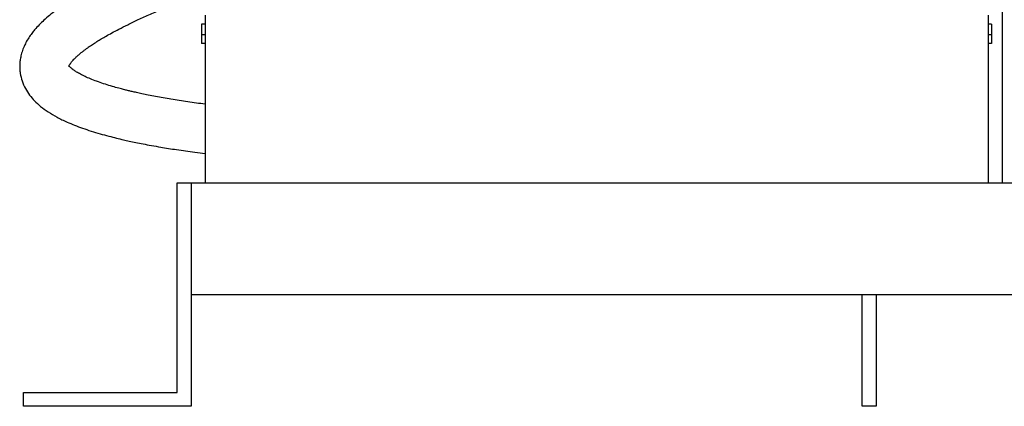
# Model space of a CAD drawing. Units: inches. Extents: x 0.1 to 22.1, y 0.1 to 17.1.
# Drawn here: x 8.3 to 10.1, y 3.5 to 4.2 of the extents above; entities that cross this region are included whole.
import ezdxf

# ---------------------------------------------------------------- set-up
doc = ezdxf.new("R2010")
doc.units = ezdxf.units.IN
doc.header["$MEASUREMENT"] = 0

msp = doc.modelspace()

# ---------------------------------------------------------------- linework, layer by layer
at = {"color": 7, "linetype": 'Continuous', "lineweight": 25}
for p, q in [((10.05970144, 4.32376822), (10.05970144, 3.9393682)), ((8.63470147, 4.23936822), (8.63470147, 3.9393682)), ((10.03470151, 4.23936822), (10.03470151, 3.9393682)), ((8.63470147, 4.22314558), (8.62845147, 4.22314558)), ((8.62845147, 4.22314558), (8.62845147, 4.20434559)), ((10.04095143, 4.22314558), (10.03470151, 4.22314558)), ((10.04095143, 4.22314558), (10.04095143, 4.20434559)), ((8.63470147, 4.20434559), (8.62845147, 4.20434559)), ((8.62845147, 4.20434559), (8.62845147, 4.18874557)), ((10.04095143, 4.20434559), (10.03470151, 4.20434559)), ((10.04095143, 4.20434559), (10.04095143, 4.18874557)), ((8.63470147, 4.18874557), (8.62845147, 4.18874557)), ((10.04095143, 4.18874557), (10.03470151, 4.18874557)), ((8.58470147, 3.9393682), (8.60970147, 3.9393682)), ((8.58470147, 3.56436821), (8.58470147, 3.9393682)), ((8.60970147, 3.9393682), (8.60970147, 3.53936821)), ((8.60970147, 3.9393682), (8.60970147, 3.73936821)), ((8.60970147, 3.9393682), (10.7722014, 3.9393682)), ((8.60970147, 3.73936821), (10.7722014, 3.73936821)), ((9.80970149, 3.53936821), (9.80970149, 3.73936821)), ((9.83470153, 3.73936821), (9.83470153, 3.53936821)), ((8.30970147, 3.53936821), (8.30970147, 3.56436821)), ((8.30970147, 3.56436821), (8.58470147, 3.56436821)), ((8.60970147, 3.53936821), (8.30970147, 3.53936821)), ((9.83470153, 3.53936821), (9.80970149, 3.53936821))]:
    msp.add_line(p, q, dxfattribs=at)
for points, knots in [([(9.1148235, 4.43508154), (9.09921582, 4.43507861), (9.06879692, 4.4350729), (9.02313307, 4.43391053), (8.97720193, 4.43160127), (8.92965042, 4.42791705), (8.88081255, 4.42268688), (8.83200939, 4.41590435), (8.78186774, 4.40727442), (8.73141845, 4.3967477), (8.68116022, 4.38424809), (8.63408601, 4.37063493), (8.59050322, 4.35627853), (8.55051026, 4.34150801), (8.51722968, 4.32796412), (8.48875857, 4.31535774), (8.46674385, 4.30521073), (8.44577321, 4.2949143), (8.42596299, 4.28451294), (8.40723975, 4.27392579), (8.38961544, 4.26309005), (8.37340646, 4.25210988), (8.35987017, 4.24186229), (8.34885657, 4.23253879), (8.33990822, 4.22408667), (8.33293365, 4.21666582), (8.32702988, 4.20963573), (8.32177224, 4.20263215), (8.31665296, 4.19470414), (8.31190137, 4.18579801), (8.30801414, 4.17638491), (8.30530244, 4.16702085), (8.30375338, 4.15841551), (8.30310142, 4.1503278), (8.30321466, 4.14267962), (8.30420413, 4.13338156), (8.30707033, 4.12137828), (8.31309281, 4.1077571), (8.32081274, 4.0959915), (8.32965082, 4.08574774), (8.34063949, 4.07568482), (8.35401789, 4.06592025), (8.36983313, 4.05657465), (8.38563897, 4.0488808), (8.40111222, 4.0423888), (8.41540971, 4.03703971), (8.43067903, 4.03191931), (8.44633982, 4.02718993), (8.46165128, 4.02298728), (8.47559876, 4.01946151), (8.48788162, 4.01656194), (8.4992424, 4.01402698), (8.5109776, 4.01154158), (8.52417407, 4.00889962), (8.53901027, 4.00610733), (8.55875497, 4.00262588), (8.58453897, 3.99851094), (8.6110855, 3.99466352), (8.62860175, 3.99257517), (8.63470147, 3.99184794)], [0, 0, 0, 0, 0.0232611483, 0.045335277, 0.0680741488, 0.0919219709, 0.1167626983, 0.1420580788, 0.1668374465, 0.1951887725, 0.2231270361, 0.2508364669, 0.2779939134, 0.3046399094, 0.3310053477, 0.3507182143, 0.3704582251, 0.3905857892, 0.4111813895, 0.4322442349, 0.4538239943, 0.4760675549, 0.497650376, 0.5143565374, 0.5301878442, 0.5453990296, 0.5552634339, 0.5669435144, 0.5804136591, 0.5938515312, 0.6084814278, 0.6214317269, 0.6324892991, 0.6425202373, 0.6525485356, 0.6625919662, 0.6800927184, 0.6979162294, 0.7157415277, 0.7336706044, 0.7527939621, 0.7734416813, 0.7947760755, 0.8166021129, 0.8311568538, 0.8456394849, 0.860059317, 0.8742960743, 0.8870212066, 0.8979192503, 0.907018829, 0.914692673, 0.9228833838, 0.9318901676, 0.9417201447, 0.9523854777, 0.9699813199, 0.9895465269, 1, 1, 1, 1]), ([(8.39071358, 4.14733044), (8.39071521, 4.14730505), (8.3907204, 4.14722423), (8.39098306, 4.14799169), (8.39162729, 4.1493018), (8.39256578, 4.15090934), (8.39360341, 4.15249277), (8.3950561, 4.1544945), (8.39719306, 4.15714774), (8.40023633, 4.16053151), (8.40413367, 4.16441656), (8.40850599, 4.16837923), (8.41296055, 4.17212315), (8.41730757, 4.17556097), (8.42157289, 4.17876924), (8.42674134, 4.18249372), (8.43304937, 4.18681218), (8.44081385, 4.19182808), (8.44892713, 4.19680576), (8.45780152, 4.20199979), (8.46821524, 4.20782098), (8.48098396, 4.21462422), (8.49655282, 4.2225091), (8.51552056, 4.23165136), (8.53654438, 4.24116602), (8.55948164, 4.25085167), (8.58547209, 4.261218), (8.61430476, 4.27180259), (8.63997969, 4.28060983), (8.65632977, 4.28557287), (8.6618156, 4.28723808)], [0, 0, 0, 0, 0.017737597, 0.0564643904, 0.0951812124, 0.1179892517, 0.1407288928, 0.1641057578, 0.1917897654, 0.225004994, 0.2618466078, 0.2957890808, 0.3259848702, 0.3524454821, 0.3752516517, 0.396321739, 0.431798398, 0.4648094151, 0.4967345979, 0.5279044665, 0.562134013, 0.6011433834, 0.6452700565, 0.6942381287, 0.7477490311, 0.8001688631, 0.8561722198, 0.9148567248, 0.9714324743, 1, 1, 1, 1]), ([(8.63470147, 4.07994742), (8.62426361, 4.08133592), (8.60325093, 4.08413115), (8.5737419, 4.08880065), (8.55039616, 4.09294775), (8.53335764, 4.09627757), (8.52199455, 4.0986333), (8.51239236, 4.10073363), (8.50448416, 4.10254566), (8.49748711, 4.1042138), (8.49040452, 4.10596724), (8.4817109, 4.10821767), (8.47113409, 4.11112775), (8.45897162, 4.11475393), (8.44648781, 4.11886299), (8.43476765, 4.12317321), (8.42437984, 4.12746732), (8.41548599, 4.13163151), (8.40803105, 4.1356137), (8.40213872, 4.13924452), (8.39800483, 4.14218768), (8.39526837, 4.14439308), (8.39322138, 4.1462425), (8.39172229, 4.14782015), (8.39132309, 4.14837993), (8.39125152, 4.14848029)], [0, 0, 0, 0, 0.0712950667, 0.1435255286, 0.2131321589, 0.2487748526, 0.2803316794, 0.3078377873, 0.3313194079, 0.3508615499, 0.3723594741, 0.3995139103, 0.4383791408, 0.4850578593, 0.5390929244, 0.5947673722, 0.6506172315, 0.7066616238, 0.760655767, 0.813234783, 0.8583347842, 0.8965342774, 0.9392420462, 0.9891069499, 1, 1, 1, 1])]:
    msp.add_open_spline(points, degree=3, knots=knots, dxfattribs=at)

doc.saveas('drawing.dxf')
